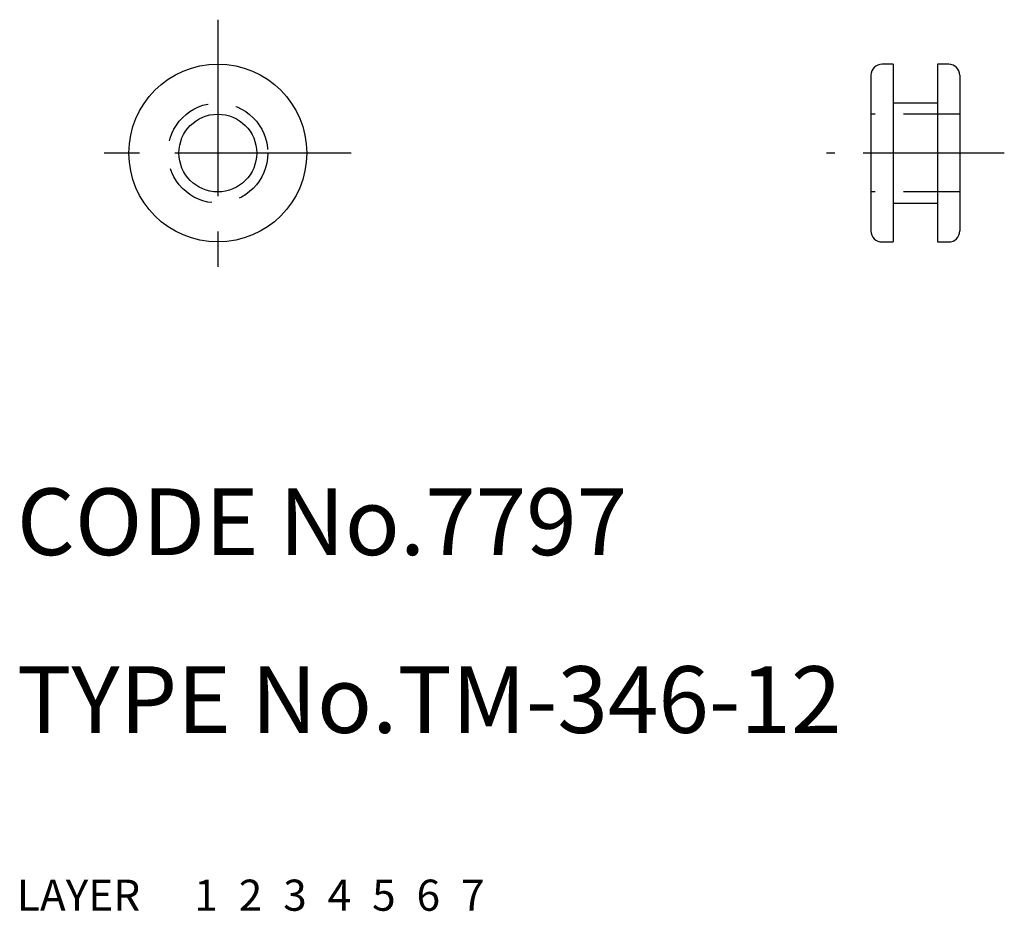
# Model space of a CAD drawing. Extents: x 10.1 to 54.4, y 10 to 50.1.
import ezdxf

# ---------------------------------------------------------------- set-up
doc = ezdxf.new("R2010")
doc.units = 0
for name, pattern in [('CENTER', [50.8, 31.75, -6.35, 6.35, -6.35]), ('DASHED', [19.05, 12.7, -6.35]), ('PHANTOM', [63.5, 31.75, -6.35, 6.35, -6.35, 6.35, -6.35])]:
    doc.linetypes.add(name, pattern=pattern)
for name, color, linetype in [('1', 7, 'CONTINUOUS'), ('2', 4, 'CONTINUOUS'), ('3', 2, 'DASHED'), ('4', 1, 'CENTER'), ('5', 6, 'PHANTOM'), ('6', 5, 'CONTINUOUS'), ('7', 3, 'CONTINUOUS')]:
    doc.layers.add(name, color=color, linetype=linetype)
doc.styles.get("Standard").update_dxf_attribs({"font": 'simplex.shx'})

msp = doc.modelspace()

# ---------------------------------------------------------------- linework, layer by layer
at = {"layer": '1', "linetype": 'Continuous', "ltscale": 0.25}
for p, q in [((49.42, 48.086), (48.92, 48.086)), ((49.42, 48.086), (49.42, 40.086)), ((51.92, 48.086), (51.42, 48.086)), ((51.42, 48.086), (51.42, 40.086)), ((48.42, 47.586), (48.42, 40.586)), ((52.42, 47.586), (52.42, 40.586)), ((51.42, 46.336), (49.42, 46.336)), ((49.42, 41.836), (51.42, 41.836)), ((48.92, 40.086), (49.42, 40.086)), ((51.42, 40.086), (51.92, 40.086))]:
    msp.add_line(p, q, dxfattribs=at)
for radius in [4, 1.75]:
    msp.add_circle((19.04, 44.086), radius, dxfattribs=at)
for centre, start, end in [((48.92, 47.586), 90, 180), ((51.92, 47.586), 0, 90), ((48.92, 40.586), 180, 270), ((51.92, 40.586), 270, 0)]:
    msp.add_arc(centre, 0.5, start, end, dxfattribs=at)
at = {"layer": '3', "linetype": 'DASHED', "ltscale": 0.2}
for p, q in [((52.42, 45.836), (48.42, 45.836)), ((52.42, 42.336), (48.42, 42.336))]:
    msp.add_line(p, q, dxfattribs=at)
msp.add_circle((19.04, 44.086), 2.25, dxfattribs=at)
at = {"layer": '4', "linetype": 'CENTER', "ltscale": 0.25}
for p, q in [((19.04, 50.086), (19.04, 38.086)), ((25.04, 44.086), (13.04, 44.086))]:
    msp.add_line(p, q, dxfattribs=at)
at = {"layer": '4', "linetype": 'CENTER', "ltscale": 0.2}
msp.add_line((54.42, 44.086), (46.42, 44.086), dxfattribs=at)

# ---------------------------------------------------------------- texts
at = {"layer": '1', "linetype": 'Continuous', "ltscale": 0.25}
for s, p in [('LAYER', (10, 10)), ('1', (17.98, 10))]:
    msp.add_text(s, height=1.4, dxfattribs=at).set_placement(p)
at = {"layer": '2', "linetype": 'Continuous', "ltscale": 0.25}
msp.add_text('2', height=1.4, dxfattribs=at).set_placement((19.98, 10))
at = {"layer": '3', "linetype": 'DASHED', "ltscale": 0.25}
msp.add_text('3', height=1.4, dxfattribs=at).set_placement((21.98, 10))
at = {"layer": '4', "linetype": 'CENTER', "ltscale": 0.25}
msp.add_text('4', height=1.4, dxfattribs=at).set_placement((23.98, 10))
at = {"layer": '5', "linetype": 'PHANTOM', "ltscale": 0.25}
msp.add_text('5', height=1.4, dxfattribs=at).set_placement((25.98, 10))
at = {"layer": '6', "linetype": 'Continuous', "ltscale": 0.25}
msp.add_text('6', height=1.4, dxfattribs=at).set_placement((27.98, 10))
at = {"layer": '7', "linetype": 'Continuous', "ltscale": 0.25}
for s, height, p in [('CODE No.7797', 3, (10, 26)), ('TYPE No.TM-346-12', 3, (10, 18)), ('7', 1.4, (29.98, 10))]:
    msp.add_text(s, height=height, dxfattribs=at).set_placement(p)

doc.saveas('drawing.dxf')
